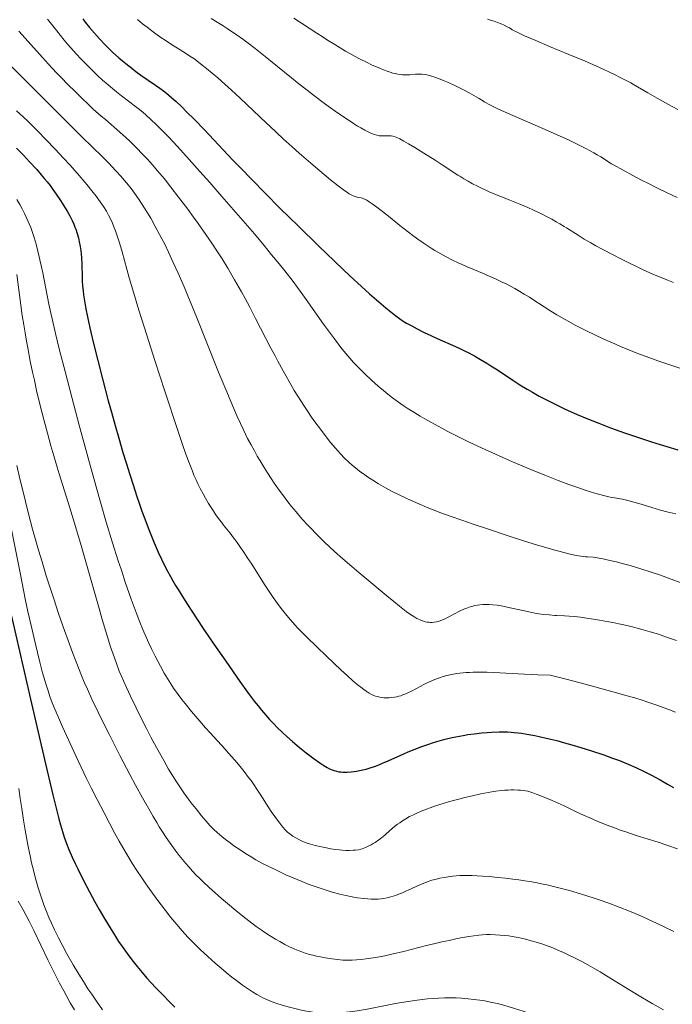
# Model space of a CAD drawing. Extents: x 663996 to 668522, y 757970 to 761058.
# Drawn here: x 668024 to 668118, y 758508 to 758649 of the extents above; entities that cross this region are included whole.
import ezdxf

# ---------------------------------------------------------------- set-up
doc = ezdxf.new("R2010")
doc.units = 0
doc.header["$MEASUREMENT"] = 0
doc.layers.add('Nivel 6', color=7, linetype='Continuous')

msp = doc.modelspace()

# ---------------------------------------------------------------- linework, layer by layer
at = {"layer": 'Nivel 6', "color": 30, "linetype": 'Continuous', "lineweight": 0, "flags": 128}
for points, elevation in [([(668028.16, 758648.72), (668029.459, 758647.074), (668030.517, 758645.739), (668031.018, 758645.139), (668031.459, 758644.634), (668032.242, 758643.774), (668032.966, 758643.007), (668033.76, 758642.192), (668034.431, 758641.524), (668035.308, 758640.682), (668036.039, 758640.005), (668036.804, 758639.327), (668037.443, 758638.784), (668038.022, 758638.312), (668038.731, 758637.757), (668040.728, 758636.251), (668041.303, 758635.798), (668041.818, 758635.375), (668042.231, 758635.019), (668042.986, 758634.335), (668043.68, 758633.672), (668044.576, 758632.778), (668045.501, 758631.823), (668046.683, 758630.568), (668047.635, 758629.537), (668048.815, 758628.235), (668049.972, 758626.942), (668051.365, 758625.366), (668053.123, 758623.358), (668055.127, 758621.053), (668057.755, 758617.993), (668059.145, 758616.345), (668060.23, 758615.036), (668061.289, 758613.735), (668062.113, 758612.7), (668063.293, 758611.178), (668063.928, 758610.334), (668064.703, 758609.28), (668065.191, 758608.605), (668067.676, 758605.111), (668068.799, 758603.564), (668069.234, 758602.979), (668070.156, 758601.772), (668070.809, 758600.955), (668071.435, 758600.213), (668071.967, 758599.62), (668072.755, 758598.793), (668073.552, 758598.003), (668074.541, 758597.071), (668075.471, 758596.241), (668076.23, 758595.597), (668076.868, 758595.08), (668077.528, 758594.57), (668078.069, 758594.171), (668079.064, 758593.474), (668079.63, 758593.098), (668080.349, 758592.638), (668081.519, 758591.925), (668082.184, 758591.535), (668083.031, 758591.052), (668084.592, 758590.196), (668085.477, 758589.729), (668086.597, 758589.155), (668086.597, 758589.155), (668088.225, 758588.352), (668089.133, 758587.919), (668090.267, 758587.391), (668092.285, 758586.479), (668094.727, 758585.41), (668097.35, 758584.298), (668099.342, 758583.482), (668101.267, 758582.731), (668102.763, 758582.178), (668103.918, 758581.773), (668105.279, 758581.321), (668106.5, 758580.941), (668107.757, 758580.581), (668108.526, 758580.385), (668108.934, 758580.296), (668109.313, 758580.228), (668110.13, 758580.116), (668110.451, 758580.055), (668111.206, 758579.876), (668112.083, 758579.641), (668113.152, 758579.334), (668114.683, 758578.874), (668115.923, 758578.506), (668116.817, 758578.265), (668118.077, 758577.96)], 1604.999), ([(668041.011, 758648.69), (668041.759, 758648.071), (668042.392, 758647.571), (668043.066, 758647.061), (668043.639, 758646.644), (668044.383, 758646.125), (668045.009, 758645.706), (668045.769, 758645.216), (668047.909, 758643.863), (668048.523, 758643.455), (668049.072, 758643.076), (668049.51, 758642.76), (668050.303, 758642.163), (668050.926, 758641.669), (668051.713, 758641.02), (668052.51, 758640.336), (668053.518, 758639.444), (668054.492, 758638.556), (668055.709, 758637.423), (668059.505, 758633.832), (668059.96, 758633.406), (668059.96, 758633.406), (668061.903, 758631.605), (668063.174, 758630.45), (668064.15, 758629.577), (668065.835, 758628.103), (668067.128, 758627.005), (668068.654, 758625.752), (668069.759, 758624.884), (668070.311, 758624.47), (668070.714, 758624.18), (668071.08, 758623.93), (668071.347, 758623.759), (668071.608, 758623.605), (668071.898, 758623.453), (668072.167, 758623.338), (668072.314, 758623.289), (668072.482, 758623.246), (668072.568, 758623.229), (668073.072, 758623.151), (668073.235, 758623.107), (668073.516, 758622.992), (668073.846, 758622.813), (668074.174, 758622.608), (668074.62, 758622.303), (668075.296, 758621.809), (668076.087, 758621.202), (668077.178, 758620.335), (668078.606, 758619.185), (668079.824, 758618.243), (668080.448, 758617.779), (668081.153, 758617.269), (668081.928, 758616.723), (668082.504, 758616.333), (668083.09, 758615.953), (668083.602, 758615.637), (668084.435, 758615.153), (668085.224, 758614.724), (668086.127, 758614.264), (668086.922, 758613.884), (668087.499, 758613.621), (668088.242, 758613.298), (668090.664, 758612.292), (668090.963, 758612.165), (668092.266, 758611.589), (668093.258, 758611.12), (668093.785, 758610.857), (668094.421, 758610.527), (668095.03, 758610.196), (668095.757, 758609.781), (668096.38, 758609.408), (668097.13, 758608.94), (668097.472, 758608.721), (668099.27, 758607.551), (668100.188, 758606.969), (668101.08, 758606.426), (668101.823, 758605.993), (668102.674, 758605.517), (668103.787, 758604.923), (668105.1, 758604.252), (668106.811, 758603.42), (668108.216, 758602.769), (668109.351, 758602.265), (668110.261, 758601.875), (668111.39, 758601.409), (668112.501, 758600.968), (668113.842, 758600.458), (668115.521, 758599.851), (668117.37, 758599.219), (668118.946, 758598.709)], 1594.999), ([(668051.585, 758648.797), (668052.451, 758648.286), (668053.281, 758647.777), (668053.888, 758647.39), (668054.642, 758646.888), (668055.284, 758646.445), (668056.084, 758645.873), (668056.882, 758645.282), (668057.875, 758644.521), (668059.296, 758643.394), (668063.079, 758640.314), (668064.117, 758639.482), (668065.298, 758638.551), (668066.211, 758637.845), (668067.793, 758636.655), (668068.647, 758636.034), (668069.319, 758635.556), (668070.508, 758634.738), (668071.313, 758634.206), (668071.938, 758633.807), (668072.542, 758633.435), (668073.005, 758633.162), (668073.555, 758632.855), (668073.969, 758632.641), (668074.358, 758632.458), (668074.651, 758632.334), (668074.95, 758632.224), (668075.299, 758632.121), (668075.606, 758632.058), (668075.964, 758632.02), (668076.148, 758632.014), (668076.359, 758632.017), (668076.918, 758632.039), (668077.081, 758632.036), (668077.354, 758632.012), (668077.589, 758631.969), (668077.901, 758631.88), (668078.178, 758631.775), (668078.578, 758631.594), (668079.155, 758631.292), (668079.82, 758630.913), (668080.752, 758630.355), (668082.034, 758629.564), (668083.623, 758628.557), (668084.649, 758627.893), (668086.877, 758626.429), (668087.154, 758626.254), (668087.758, 758625.889), (668088.363, 758625.542), (668089.011, 758625.188), (668089.603, 758624.881), (668090.255, 758624.558), (668090.813, 758624.295), (668091.482, 758623.996), (668092.344, 758623.632), (668094.313, 758622.849), (668095.778, 758622.257), (668096.89, 758621.785), (668097.727, 758621.41), (668098.697, 758620.952), (668099.783, 758620.401), (668100.333, 758620.106), (668100.971, 758619.747), (668101.49, 758619.442), (668102.103, 758619.07), (668102.425, 758618.87), (668104.107, 758617.81), (668104.997, 758617.268), (668105.924, 758616.726), (668106.657, 758616.312), (668107.639, 758615.776), (668109.022, 758615.046), (668110.308, 758614.388), (668111.372, 758613.858), (668112.457, 758613.333), (668113.333, 758612.923), (668114.907, 758612.219), (668115.769, 758611.852), (668116.817, 758611.422), (668117.761, 758611.05)], 1589.999), ([(668063.422, 758648.884), (668066.687, 758646.734), (668067.596, 758646.147), (668068.244, 758645.735), (668069.256, 758645.105), (668070.049, 758644.624), (668070.828, 758644.165), (668071.444, 758643.813), (668072.208, 758643.391), (668072.815, 758643.068), (668073.899, 758642.52), (668074.641, 758642.167), (668075.224, 758641.902), (668075.796, 758641.658), (668076.241, 758641.478), (668076.78, 758641.275), (668077.195, 758641.134), (668077.596, 758641.013), (668077.905, 758640.932), (668078.312, 758640.845), (668078.626, 758640.795), (668078.985, 758640.759), (668079.417, 758640.747), (668079.871, 758640.766), (668080.006, 758640.777), (668080.839, 758640.854), (668081.08, 758640.868), (668081.439, 758640.873), (668081.783, 758640.854), (668082.072, 758640.82), (668082.466, 758640.75), (668082.999, 758640.616), (668083.581, 758640.435), (668084.376, 758640.147), (668084.948, 758639.92), (668085.418, 758639.723), (668086.275, 758639.34), (668086.749, 758639.116), (668087.328, 758638.828), (668087.878, 758638.543), (668088.499, 758638.208), (668089.537, 758637.619), (668089.923, 758637.387), (668090.553, 758636.98), (668090.655, 758636.919), (668090.832, 758636.816), (668091.354, 758636.534), (668091.952, 758636.233), (668092.731, 758635.859), (668093.49, 758635.509), (668094.451, 758635.079), (668095.746, 758634.512), (668099.805, 758632.762), (668100.997, 758632.237), (668102.828, 758631.405), (668104.16, 758630.767), (668105.226, 758630.227), (668105.758, 758629.943), (668106.362, 758629.608), (668106.826, 758629.338), (668107.346, 758629.021), (668108.728, 758628.135), (668108.89, 758628.037), (668109.167, 758627.878), (668111.966, 758626.356), (668113.206, 758625.702), (668114.19, 758625.195), (668115.402, 758624.588), (668116.876, 758623.876), (668118.288, 758623.221)], 1584.999), ([(668091.151, 758648.735), (668091.574, 758648.599), (668092.081, 758648.424), (668092.556, 758648.248), (668093.088, 758648.035), (668093.523, 758647.846), (668093.95, 758647.642), (668094.267, 758647.472), (668094.621, 758647.248), (668094.675, 758647.218), (668095.46, 758646.827), (668096.453, 758646.363), (668098.053, 758645.658), (668100.031, 758644.827), (668102.799, 758643.68), (668104.786, 758642.841), (668106.194, 758642.23), (668107.712, 758641.549), (668108.521, 758641.173), (668109.398, 758640.754), (668110.141, 758640.385), (668110.916, 758639.985), (668111.636, 758639.595), (668112.018, 758639.382), (668114.088, 758638.195), (668115.44, 758637.432), (668116.977, 758636.581), (668118.364, 758635.826)], 1579.999), ([(668024.038, 758647.025), (668024.956, 758646.028), (668025.774, 758645.114), (668027.418, 758643.247), (668028.266, 758642.308), (668029.45, 758641.045), (668030.135, 758640.335), (668031.013, 758639.441), (668032.133, 758638.324), (668033.04, 758637.437), (668033.956, 758636.563), (668034.696, 758635.874), (668035.828, 758634.863), (668036.423, 758634.35), (668038.067, 758632.95), (668038.543, 758632.532), (668039.324, 758631.825), (668039.967, 758631.218), (668040.912, 758630.285), (668041.694, 758629.48), (668042.487, 758628.629), (668043.123, 758627.924), (668043.909, 758627.019), (668044.871, 758625.867), (668045.8, 758624.709), (668046.912, 758623.279), (668048.212, 758621.557), (668049.059, 758620.408), (668049.707, 758619.514), (668050.82, 758617.941), (668051.672, 758616.693), (668052.498, 758615.437), (668053.146, 758614.417), (668053.945, 758613.116), (668054.93, 758611.445), (668055.904, 758609.721), (668056.441, 758608.743), (668057.104, 758607.505), (668057.943, 758605.907), (668060.138, 758601.665), (668060.723, 758600.555), (668061.126, 758599.798), (668061.886, 758598.399), (668062.724, 758596.903), (668063.474, 758595.624), (668063.976, 758594.802), (668064.391, 758594.145), (668064.929, 758593.319), (668065.411, 758592.599), (668065.953, 758591.809), (668066.438, 758591.119), (668067.204, 758590.063), (668067.888, 758589.157), (668068.682, 758588.156), (668069.362, 758587.35), (668069.756, 758586.907), (668070.079, 758586.558), (668070.679, 758585.941), (668071.303, 758585.346), (668071.82, 758584.887), (668072.49, 758584.333), (668072.873, 758584.036), (668073.365, 758583.673), (668073.959, 758583.257), (668074.727, 758582.754), (668075.521, 758582.268), (668076.546, 758581.68), (668077.39, 758581.226), (668078.47, 758580.677), (668079.574, 758580.149), (668080.978, 758579.52), (668081.659, 758579.23), (668082.514, 758578.878), (668083.37, 758578.537), (668084.439, 758578.128), (668085.796, 758577.629), (668085.796, 758577.629), (668087.461, 758577.041), (668089.072, 758576.491), (668090.98, 758575.852), (668094.098, 758574.825), (668096.292, 758574.118), (668098.296, 758573.493), (668099.798, 758573.047), (668100.787, 758572.768), (668101.539, 758572.566), (668102.777, 758572.255), (668103.829, 758572.023), (668104.522, 758571.899), (668105.146, 758571.821), (668105.466, 758571.797), (668106.266, 758571.759), (668106.539, 758571.731), (668107.131, 758571.637), (668107.881, 758571.484), (668108.659, 758571.306), (668109.586, 758571.08), (668110.404, 758570.869), (668111.58, 758570.547), (668113.082, 758570.106), (668114.563, 758569.64), (668115.92, 758569.182), (668117.433, 758568.634), (668118.729, 758568.134)], 1609.999), ([(668022.201, 758642.734), (668024.779, 758640.164), (668031.964, 758632.986), (668033.065, 758631.902), (668036.005, 758629.034), (668036.903, 758628.13), (668037.885, 758627.1), (668038.688, 758626.211), (668039.133, 758625.694), (668039.485, 758625.271), (668040.104, 758624.488), (668040.584, 758623.847), (668041.16, 758623.032), (668041.71, 758622.208), (668042.361, 758621.172), (668042.916, 758620.239), (668043.572, 758619.083), (668044.19, 758617.939), (668044.92, 758616.515), (668045.478, 758615.371), (668046.157, 758613.915), (668046.831, 758612.408), (668047.691, 758610.419), (668048.47, 758608.567), (668049.472, 758606.129), (668052.647, 758598.239), (668053.013, 758597.339), (668053.811, 758595.404), (668054.391, 758594.023), (668055.313, 758591.893), (668055.778, 758590.866), (668056.139, 758590.096), (668056.501, 758589.352), (668056.798, 758588.762), (668057.289, 758587.826), (668057.716, 758587.047), (668058.183, 758586.225), (668058.59, 758585.531), (668059.147, 758584.613), (668059.632, 758583.839), (668060.154, 758583.033), (668060.597, 758582.37), (668061.307, 758581.345), (668061.908, 758580.516), (668062.536, 758579.689), (668063.055, 758579.032), (668063.722, 758578.224), (668064.577, 758577.241), (668065.442, 758576.298), (668065.922, 758575.795), (668066.513, 758575.19), (668067.096, 758574.609), (668067.798, 758573.928), (668068.463, 758573.299), (668069.238, 758572.583), (668070.411, 758571.535), (668071.716, 758570.409), (668072.716, 758569.566), (668076.703, 758566.245), (668077.712, 758565.417), (668078.54, 758564.75), (668079.498, 758564.01), (668079.957, 758563.677), (668080.334, 758563.419), (668080.722, 758563.173), (668081.041, 758562.991), (668081.477, 758562.776), (668081.839, 758562.634), (668082.211, 758562.525), (668082.518, 758562.466), (668082.735, 758562.441), (668082.735, 758562.441), (668082.911, 758562.431), (668083.234, 758562.436), (668083.497, 758562.462), (668083.831, 758562.521), (668084.073, 758562.582), (668084.379, 758562.677), (668084.69, 758562.792), (668085.083, 758562.961), (668085.417, 758563.12), (668087.242, 758564.065), (668087.754, 758564.306), (668088.165, 758564.478), (668088.645, 758564.651), (668089.029, 758564.766), (668089.334, 758564.841), (668089.716, 758564.915), (668090.045, 758564.962), (668090.456, 758564.999), (668090.869, 758565.013), (668091.383, 758565.002), (668091.895, 758564.964), (668092.53, 758564.885), (668093.082, 758564.795), (668093.767, 758564.66), (668094.139, 758564.58), (668096.414, 758564.065), (668097.039, 758563.934), (668097.906, 758563.769), (668098.507, 758563.67), (668099.205, 758563.573), (668099.976, 758563.49), (668100.778, 758563.432), (668101.002, 758563.421), (668102.153, 758563.376), (668102.805, 758563.335), (668103.584, 758563.263), (668104.465, 758563.158), (668105.321, 758563.041), (668106.312, 758562.893), (668107.189, 758562.752), (668108.217, 758562.573), (668109.07, 758562.413), (668109.936, 758562.238), (668110.631, 758562.087), (668111.881, 758561.793), (668112.571, 758561.617), (668113.426, 758561.385), (668114.408, 758561.101), (668115.612, 758560.728), (668116.782, 758560.339), (668118.188, 758559.837)], 1614.999), ([(668023.722, 758635.628), (668024.659, 758634.756), (668025.367, 758634.079), (668026.002, 758633.458), (668026.765, 758632.694), (668027.922, 758631.508), (668029.245, 758630.129), (668030.447, 758628.849), (668031.324, 758627.887), (668032.384, 758626.683), (668033.763, 758625.064), (668034.509, 758624.157), (668035.112, 758623.391), (668035.701, 758622.591), (668036.149, 758621.928), (668036.567, 758621.244), (668036.879, 758620.682), (668037.238, 758619.959), (668037.424, 758619.548), (668037.644, 758619.026), (668037.864, 758618.463), (668038.122, 758617.746), (668038.364, 758617.018), (668038.648, 758616.094), (668038.842, 758615.421), (668039.855, 758611.712), (668040.438, 758609.693), (668041.235, 758607.086), (668042.354, 758603.543), (668043.523, 758599.897), (668044.946, 758595.517), (668046.809, 758589.873), (668047.48, 758587.886), (668047.965, 758586.495), (668047.965, 758586.495), (668048.324, 758585.506), (668048.604, 758584.764), (668048.884, 758584.058), (668049.11, 758583.513), (668049.416, 758582.812), (668049.667, 758582.268), (668049.989, 758581.606), (668050.406, 758580.805), (668050.752, 758580.184), (668051.197, 758579.433), (668051.657, 758578.709), (668052.248, 758577.842), (668052.64, 758577.3), (668053.193, 758576.57), (668053.362, 758576.352), (668054.283, 758575.178), (668054.769, 758574.543), (668055.274, 758573.857), (668055.785, 758573.135), (668056.232, 758572.482), (668056.738, 758571.725), (668057.376, 758570.743), (668059.229, 758567.834), (668059.772, 758567.007), (668060.466, 758565.988), (668060.846, 758565.452), (668061.31, 758564.818), (668061.809, 758564.162), (668062.396, 758563.425), (668062.94, 758562.776), (668063.571, 758562.07), (668063.953, 758561.662), (668064.422, 758561.182), (668065.09, 758560.522), (668066.916, 758558.747), (668067.907, 758557.78), (668068.038, 758557.652), (668069.173, 758556.553), (668070.119, 758555.657), (668071.077, 758554.78), (668071.826, 758554.119), (668072.487, 758553.558), (668072.979, 758553.16), (668073.437, 758552.813), (668073.783, 758552.571), (668074.198, 758552.313), (668074.522, 758552.14), (668074.846, 758551.993), (668075.11, 758551.895), (668075.345, 758551.822), (668075.539, 758551.772), (668075.903, 758551.7), (668076.292, 758551.654), (668076.623, 758551.636), (668077.064, 758551.64), (668077.438, 758551.669), (668077.829, 758551.724), (668078.151, 758551.788), (668078.461, 758551.866), (668078.713, 758551.941), (668079.03, 758552.051), (668079.429, 758552.211), (668079.75, 758552.355), (668080.152, 758552.552), (668081.057, 758553.028), (668081.908, 758553.476), (668082.59, 758553.812), (668083.272, 758554.118), (668083.817, 758554.337), (668084.252, 758554.495), (668084.794, 758554.669), (668085.334, 758554.819), (668086.004, 758554.974), (668086.749, 758555.106), (668087.16, 758555.163), (668087.669, 758555.219), (668088.074, 758555.253), (668088.577, 758555.284), (668089.075, 758555.302), (668089.691, 758555.312), (668090.305, 758555.31), (668091.06, 758555.293), (668091.982, 758555.258), (668096.443, 758555.03), (668098.362, 758554.951), (668100.11, 758554.898)], 1619.999), ([(668023.748, 758622.942), (668024.174, 758622.207), (668024.516, 758621.586), (668024.847, 758620.945), (668025.1, 758620.421), (668025.339, 758619.889), (668025.521, 758619.457), (668025.736, 758618.908), (668025.986, 758618.207), (668026.223, 758617.475), (668026.499, 758616.531), (668026.756, 758615.554), (668027.056, 758614.293), (668027.237, 758613.468), (668027.454, 758612.423), (668028.341, 758607.943), (668028.608, 758606.68), (668028.834, 758605.661), (668029.275, 758603.768), (668029.868, 758601.358), (668030.651, 758598.302), (668031.663, 758594.445), (668032.682, 758590.633), (668033.913, 758586.116), (668034.778, 758583.004), (668035.738, 758579.619), (668036.563, 758576.784), (668037.456, 758573.831), (668038.272, 758571.248), (668038.718, 758569.882), (668039.282, 758568.195), (668040.123, 758565.77), (668040.834, 758563.829), (668041.358, 758562.477), (668041.797, 758561.401), (668042.256, 758560.332), (668042.638, 758559.483), (668043.034, 758558.641), (668043.543, 758557.604), (668043.962, 758556.79), (668044.303, 758556.15), (668044.86, 758555.156), (668045.32, 758554.385), (668045.797, 758553.632), (668046.197, 758553.039), (668046.867, 758552.101), (668047.383, 758551.419), (668047.837, 758550.837), (668048.776, 758549.681), (668049.652, 758548.643), (668050.774, 758547.367), (668051.498, 758546.567), (668053.517, 758544.366), (668054.079, 758543.74), (668054.972, 758542.718), (668055.725, 758541.818), (668056.288, 758541.117), (668056.94, 758540.265), (668057.279, 758539.802), (668057.681, 758539.232), (668058.12, 758538.587), (668058.611, 758537.836), (668059.844, 758535.905), (668060.173, 758535.402), (668060.676, 758534.661), (668061.05, 758534.136), (668061.381, 758533.695), (668061.828, 758533.146), (668061.828, 758533.146), (668062.169, 758532.771), (668062.519, 758532.435), (668062.825, 758532.18), (668063.063, 758532.005), (668063.274, 758531.861), (668063.711, 758531.595), (668064.233, 758531.318), (668064.709, 758531.099), (668065.038, 758530.965), (668065.311, 758530.866), (668065.818, 758530.704), (668066.477, 758530.528), (668067.373, 758530.321), (668068.099, 758530.167), (668068.727, 758530.047), (668069.382, 758529.941), (668069.913, 758529.875), (668070.335, 758529.837), (668070.848, 758529.81), (668071.335, 758529.805), (668071.897, 758529.828), (668072.254, 758529.86), (668072.658, 758529.919), (668073.024, 758529.997), (668073.215, 758530.049), (668073.447, 758530.125), (668073.679, 758530.215), (668073.979, 758530.35), (668074.462, 758530.603), (668074.769, 758530.784), (668075.036, 758530.952), (668075.564, 758531.315), (668075.949, 758531.606), (668076.442, 758532.009), (668076.596, 758532.141), (668077.552, 758532.984), (668077.831, 758533.218), (668078.244, 758533.544), (668078.57, 758533.781), (668078.99, 758534.063), (668079.424, 758534.329), (668079.985, 758534.642), (668080.448, 758534.878), (668081.04, 758535.156), (668081.644, 758535.419), (668082.412, 758535.728), (668082.909, 758535.914), (668083.532, 758536.135), (668084.155, 758536.343), (668084.93, 758536.586), (668085.542, 758536.766), (668086.291, 758536.976), (668087.018, 758537.167), (668087.882, 758537.383), (668088.983, 758537.64), (668090.19, 758537.899), (668091.228, 758538.098), (668091.745, 758538.187), (668092.347, 758538.277), (668093.151, 758538.373), (668093.573, 758538.41), (668094.08, 758538.442), (668094.467, 758538.456), (668094.928, 758538.462), (668095.463, 758538.45), (668095.861, 758538.426), (668096.272, 758538.382), (668096.589, 758538.333), (668096.91, 758538.266), (668097.195, 758538.191), (668097.642, 758538.05), (668098.124, 758537.879), (668098.753, 758537.641), (668099.363, 758537.398), (668100.39, 758536.965), (668101.269, 758536.573), (668102.101, 758536.184), (668103.749, 758535.399), (668104.892, 758534.865), (668105.784, 758534.462), (668106.86, 758533.997), (668108.131, 758533.478), (668109.45, 758532.977), (668110.137, 758532.73), (668110.953, 758532.449), (668112.444, 758531.964), (668115.551, 758530.992), (668116.945, 758530.533), (668118.344, 758530.041)], 1629.999), ([(668023.755, 758612.205), (668024.328, 758607.803), (668024.534, 758606.348), (668024.742, 758604.982), (668024.927, 758603.842), (668025.132, 758602.662), (668025.31, 758601.688), (668025.68, 758599.79), (668026.012, 758598.207), (668026.26, 758597.074), (668026.59, 758595.622), (668027.103, 758593.472), (668027.657, 758591.267), (668028.129, 758589.479), (668028.627, 758587.686), (668029.046, 758586.253), (668029.537, 758584.632), (668029.83, 758583.677), (668031.324, 758578.82), (668031.984, 758576.646), (668032.949, 758573.408), (668033.721, 758570.746), (668035.527, 758564.412), (668035.989, 758562.828), (668036.682, 758560.523), (668037.175, 758558.957), (668037.536, 758557.871), (668037.953, 758556.689), (668038.423, 758555.46), (668038.68, 758554.836), (668039.004, 758554.084), (668039.433, 758553.131), (668040.011, 758551.895), (668040.821, 758550.209), (668041.547, 758548.736), (668042.302, 758547.245), (668042.935, 758546.031), (668043.751, 758544.515), (668044.787, 758542.66), (668045.486, 758541.457), (668046.047, 758540.528), (668046.615, 758539.628), (668047.079, 758538.926), (668047.671, 758538.067), (668048.432, 758537.016), (668048.863, 758536.443), (668049.409, 758535.737), (668050.207, 758534.746), (668050.863, 758533.979), (668051.402, 758533.386), (668051.964, 758532.814), (668052.437, 758532.366), (668053.077, 758531.81), (668053.644, 758531.355), (668054.273, 758530.88), (668054.828, 758530.482), (668055.715, 758529.876), (668056.488, 758529.377), (668057.304, 758528.877), (668057.979, 758528.484), (668058.841, 758528.009), (668059.927, 758527.447), (668061, 758526.926), (668062.281, 758526.339), (668063.311, 758525.889), (668064.462, 758525.407), (668065.47, 758525.007), (668066.584, 758524.594), (668067.62, 758524.245), (668068.189, 758524.068), (668068.911, 758523.857), (668069.981, 758523.572), (668070.867, 758523.361), (668071.775, 758523.175), (668072.507, 758523.05), (668073.416, 758522.93), (668074.024, 758522.872), (668074.486, 758522.841), (668075.056, 758522.827), (668075.485, 758522.839), (668075.908, 758522.879), (668076.268, 758522.934), (668076.791, 758523.044), (668077.311, 758523.181), (668077.943, 758523.376), (668078.525, 758523.584), (668078.977, 758523.762), (668079.563, 758524.016), (668079.773, 758524.112), (668080.9, 758524.643), (668081.463, 758524.897), (668081.7, 758524.998), (668082.236, 758525.212), (668082.66, 758525.366), (668083.182, 758525.536), (668083.817, 758525.716), (668084.311, 758525.835), (668084.909, 758525.957), (668085.488, 758526.051), (668086.19, 758526.138), (668086.631, 758526.176), (668087.176, 758526.209), (668087.721, 758526.225), (668088.407, 758526.226), (668088.964, 758526.213), (668089.676, 758526.182), (668090.41, 758526.138), (668091.359, 758526.066), (668092.638, 758525.951), (668093.693, 758525.842), (668094.763, 758525.718), (668095.624, 758525.604), (668096.485, 758525.476), (668097.173, 758525.362), (668098.028, 758525.207), (668099.088, 758524.993), (668099.848, 758524.825), (668100.787, 758524.603), (668101.714, 758524.37), (668102.853, 758524.065), (668103.973, 758523.748), (668105.348, 758523.334), (668106.43, 758522.988), (668107.285, 758522.701), (668108.503, 758522.27), (668110.002, 758521.703), (668111.475, 758521.109), (668112.282, 758520.768), (668113.278, 758520.335), (668114.192, 758519.926), (668115.32, 758519.409), (668116.432, 758518.886), (668117.803, 758518.228)], 1634.999), ([(668023.772, 758584.859), (668024.196, 758582.982), (668024.544, 758581.513), (668024.987, 758579.713), (668025.439, 758577.95), (668026.017, 758575.789), (668026.394, 758574.429), (668026.873, 758572.752), (668027.359, 758571.104), (668027.974, 758569.089), (668028.469, 758567.522), (668028.469, 758567.522), (668029.083, 758565.636), (668029.685, 758563.848), (668030.404, 758561.777), (668031.291, 758559.319), (668031.736, 758558.125), (668032.242, 758556.8), (668033.027, 758554.821), (668033.41, 758553.898), (668033.859, 758552.857), (668034.503, 758551.437), (668035.423, 758549.51), (668036.21, 758547.914), (668036.947, 758546.44), (668038.501, 758543.4), (668039.941, 758540.661), (668040.761, 758539.14), (668041.757, 758537.326), (668042.645, 758535.737), (668043.251, 758534.675), (668043.772, 758533.785), (668044.147, 758533.165), (668044.589, 758532.464), (668045.133, 758531.643), (668045.695, 758530.84), (668046.437, 758529.832), (668047.002, 758529.101), (668047.474, 758528.512), (668047.966, 758527.923), (668048.377, 758527.449), (668048.923, 758526.845), (668049.4, 758526.342), (668049.93, 758525.806), (668050.407, 758525.34), (668051.276, 758524.525), (668052.102, 758523.777), (668053.059, 758522.937), (668053.919, 758522.204), (668055.101, 758521.226), (668056.116, 758520.415), (668056.958, 758519.761), (668058.034, 758518.946), (668058.712, 758518.453), (668059.258, 758518.077), (668059.936, 758517.634), (668060.763, 758517.128), (668061.393, 758516.765), (668062.13, 758516.365), (668062.804, 758516.025), (668063.566, 758515.674), (668064.014, 758515.487), (668064.541, 758515.288), (668065.041, 758515.12), (668065.64, 758514.943), (668066.106, 758514.822), (668066.673, 758514.69), (668067.223, 758514.575), (668067.881, 758514.453), (668068.908, 758514.291), (668069.673, 758514.197), (668070.409, 758514.135), (668070.995, 758514.11), (668071.751, 758514.114), (668072.398, 758514.148), (668073.104, 758514.21), (668073.72, 758514.283), (668074.767, 758514.435), (668075.678, 758514.593), (668076.442, 758514.743), (668077.427, 758514.954), (668079.118, 758515.357), (668082.416, 758516.193), (668083.651, 758516.495), (668084.576, 758516.712), (668085.641, 758516.949), (668086.814, 758517.194), (668087.622, 758517.349), (668088.48, 758517.501), (668089.189, 758517.611), (668089.914, 758517.703), (668090.408, 758517.748), (668090.973, 758517.777), (668091.532, 758517.782), (668092.288, 758517.756), (668092.963, 758517.709), (668093.551, 758517.653), (668094.174, 758517.577), (668094.69, 758517.5), (668095.505, 758517.352), (668095.965, 758517.253), (668096.579, 758517.107), (668097.378, 758516.895), (668098.118, 758516.683), (668098.925, 758516.429), (668099.6, 758516.197), (668100.478, 758515.864), (668101.217, 758515.558), (668102.005, 758515.208), (668102.678, 758514.892), (668103.788, 758514.344), (668104.732, 758513.852), (668105.512, 758513.428), (668106.504, 758512.868), (668107.253, 758512.43), (668108.188, 758511.87), (668111.493, 758509.836), (668113.311, 758508.736), (668114.705, 758507.918), (668116.348, 758506.989)], 1639.999), ([(668100.11, 758554.898), (668102.395, 758554.321), (668105.123, 758553.597), (668109.581, 758552.375), (668111.115, 758551.941), (668112.209, 758551.62), (668113.27, 758551.297), (668114.087, 758551.038), (668115.522, 758550.555), (668116.309, 758550.274), (668116.934, 758550.04), (668118.049, 758549.598)], 1619.999), ([(668024.056, 758538.689), (668024.24, 758537.257), (668024.444, 758535.785), (668024.691, 758534.138), (668024.927, 758532.69), (668025.207, 758531.131), (668025.404, 758530.124), (668025.637, 758529.019), (668025.858, 758528.051), (668026.122, 758526.985), (668026.445, 758525.786), (668026.829, 758524.469), (668027.193, 758523.309), (668027.626, 758522.034), (668027.981, 758521.09), (668028.343, 758520.223), (668028.719, 758519.387), (668029.164, 758518.44), (668029.728, 758517.291), (668030.243, 758516.291), (668030.933, 758515.018), (668031.833, 758513.445), (668032.631, 758512.109), (668033.278, 758511.061), (668033.934, 758510.034), (668034.467, 758509.227), (668035.144, 758508.236), (668036.005, 758507.026)], 1654.999), ([(668023.958, 758522.549), (668024.648, 758521.33), (668025.031, 758520.62), (668025.507, 758519.707), (668026.182, 758518.358), (668028.186, 758514.182), (668028.426, 758513.69), (668029.386, 758511.768), (668029.881, 758510.808), (668030.459, 758509.718), (668030.891, 758508.927), (668031.4, 758508.023), (668032.006, 758506.994)], 1659.999)]:
    msp.add_lwpolyline(points, dxfattribs=dict(at, elevation=elevation))
at = {"layer": 'Nivel 6', "color": 30, "linetype": 'Continuous', "lineweight": 30, "flags": 128}
for points, elevation in [([(668033.202, 758648.758), (668033.553, 758648.305), (668034.156, 758647.556), (668034.88, 758646.703), (668035.572, 758645.933), (668036.409, 758645.054), (668036.989, 758644.477), (668037.462, 758644.024), (668038.358, 758643.209), (668038.889, 758642.751), (668039.336, 758642.379), (668040.193, 758641.7), (668040.785, 758641.256), (668041.519, 758640.732), (668043.609, 758639.298), (668044.211, 758638.866), (668044.748, 758638.461), (668045.178, 758638.12), (668045.96, 758637.463), (668046.559, 758636.928), (668047.326, 758636.21), (668048.113, 758635.443), (668049.124, 758634.425), (668050.612, 758632.884), (668054.649, 758628.615), (668055.759, 758627.454), (668057.389, 758625.771), (668059.293, 758623.839), (668061.474, 758621.66), (668064.011, 758619.158), (668067.002, 758616.238), (668069.219, 758614.099), (668070.472, 758612.906), (668071.434, 758612.002), (668073.11, 758610.461), (668074.242, 758609.448), (668075.591, 758608.269), (668076.572, 758607.436), (668077.273, 758606.861), (668078.01, 758606.288), (668078.549, 758605.9), (668079.085, 758605.546), (668079.558, 758605.257), (668080.296, 758604.839), (668081.081, 758604.422), (668082.081, 758603.918), (668083.028, 758603.465), (668083.936, 758603.05), (668086.531, 758601.905), (668087.27, 758601.562), (668087.933, 758601.242), (668088.459, 758600.977), (668089.398, 758600.478), (668090.141, 758600.058), (668091.06, 758599.509), (668091.627, 758599.154), (668092.331, 758598.699), (668092.713, 758598.447), (668094.751, 758597.086), (668095.785, 758596.417), (668096.8, 758595.792), (668097.559, 758595.346), (668098.525, 758594.807), (668099.571, 758594.254), (668100.903, 758593.587), (668102.256, 758592.946), (668103.016, 758592.602), (668103.97, 758592.182), (668105.35, 758591.6), (668107.068, 758590.914), (668108.749, 758590.279), (668110.744, 758589.562), (668112.592, 758588.928), (668114.617, 758588.262), (668115.861, 758587.87), (668116.788, 758587.588), (668118.364, 758587.135)], 1599.999), ([(668023.703, 758630.282), (668024.683, 758629.29), (668025.58, 758628.338), (668026.591, 758627.222), (668027.249, 758626.467), (668027.727, 758625.896), (668028.084, 758625.454), (668028.507, 758624.911), (668028.911, 758624.367), (668029.403, 758623.676), (668030.009, 758622.779), (668030.492, 758622.029), (668030.966, 758621.246), (668031.328, 758620.6), (668031.665, 758619.934), (668031.913, 758619.385), (668032.072, 758618.993), (668032.192, 758618.671), (668032.392, 758618.068), (668032.57, 758617.428), (668032.697, 758616.886), (668032.825, 758616.209), (668032.907, 758615.641), (668032.96, 758615.172), (668033.009, 758614.571), (668033.049, 758613.708), (668033.057, 758613.443), (668033.09, 758612.008), (668033.119, 758611.274), (668033.167, 758610.552), (668033.233, 758609.871), (668033.302, 758609.311), (668033.431, 758608.445), (668033.634, 758607.311), (668033.874, 758606.121), (668034.215, 758604.568), (668034.696, 758602.506), (668035.337, 758599.88), (668036.003, 758597.269), (668036.846, 758594.107), (668037.289, 758592.499), (668037.829, 758590.586), (668038.345, 758588.799), (668038.949, 758586.756), (668039.397, 758585.274), (668039.914, 758583.602), (668040.388, 758582.107), (668040.935, 758580.44), (668041.267, 758579.464), (668041.668, 758578.321), (668042.061, 758577.242), (668042.546, 758575.964), (668042.932, 758574.991), (668043.41, 758573.834), (668044, 758572.481), (668044.465, 758571.471), (668044.941, 758570.493), (668045.329, 758569.74), (668045.733, 758568.996), (668046.083, 758568.384), (668046.476, 758567.724), (668046.839, 758567.133), (668047.375, 758566.281), (668048.197, 758565.001), (668049.438, 758563.101), (668050.545, 758561.437), (668051.97, 758559.328), (668053.659, 758556.865), (668055.675, 758553.967), (668056.753, 758552.459), (668057.282, 758551.75), (668057.741, 758551.155), (668058.28, 758550.481), (668058.792, 758549.864), (668059.39, 758549.166), (668059.932, 758548.558), (668060.528, 758547.916), (668061.038, 758547.389), (668061.775, 758546.665), (668062.394, 758546.091), (668063.196, 758545.387), (668064.224, 758544.537), (668065.19, 758543.773), (668066.315, 758542.921), (668067.126, 758542.339), (668067.727, 758541.943), (668068.177, 758541.678), (668068.533, 758541.495), (668068.892, 758541.339), (668069.187, 758541.235), (668069.54, 758541.136), (668069.837, 758541.075), (668070.148, 758541.031), (668070.409, 758541.008), (668070.753, 758540.996), (668071.044, 758540.999), (668071.602, 758541.035), (668072.019, 758541.085), (668072.369, 758541.139), (668073.035, 758541.27), (668073.745, 758541.446), (668074.339, 758541.621), (668075.119, 758541.884), (668075.561, 758542.05), (668076.12, 758542.274), (668076.933, 758542.623), (668079.153, 758543.627), (668079.779, 758543.901), (668080.656, 758544.268), (668081.714, 758544.676), (668081.714, 758544.676), (668082.713, 758545.028), (668083.239, 758545.199), (668083.866, 758545.39), (668084.906, 758545.678), (668085.439, 758545.812), (668086.067, 758545.958), (668087.108, 758546.173), (668087.649, 758546.271), (668088.3, 758546.378), (668089.207, 758546.506), (668090.318, 758546.628), (668091.083, 758546.692), (668091.694, 758546.73), (668092.792, 758546.769), (668093.457, 758546.772), (668093.989, 758546.761), (668094.524, 758546.736), (668094.959, 758546.702), (668095.528, 758546.642), (668096.02, 758546.575), (668097.043, 758546.406), (668097.925, 758546.238), (668098.705, 758546.076), (668099.533, 758545.892), (668100.217, 758545.73), (668101.083, 758545.513), (668102.165, 758545.223), (668103.226, 758544.921), (668104.5, 758544.539), (668106.049, 758544.051), (668107.778, 758543.478), (668109.042, 758543.032), (668110.027, 758542.66), (668110.721, 758542.381), (668111.293, 758542.141), (668112.388, 758541.655), (668113.589, 758541.083), (668114.637, 758540.554), (668115.873, 758539.894), (668116.906, 758539.312), (668117.75, 758538.816)], 1624.999), ([(668022.556, 758565.173), (668025.704, 758551.457), (668027.709, 758542.798), (668028.909, 758537.747), (668029.42, 758535.677), (668029.763, 758534.347), (668030.003, 758533.456), (668030.275, 758532.515), (668030.529, 758531.712), (668030.845, 758530.82), (668031.186, 758529.963), (668031.686, 758528.826), (668032.1, 758527.943), (668032.475, 758527.167), (668033.253, 758525.613), (668034.151, 758523.899), (668034.935, 758522.468), (668035.562, 758521.365), (668036.363, 758519.996), (668037.129, 758518.718), (668037.727, 758517.745), (668038.328, 758516.804), (668038.837, 758516.048), (668039.551, 758515.049), (668040.221, 758514.164), (668040.997, 758513.188), (668041.691, 758512.351), (668042.38, 758511.555), (668042.952, 758510.917), (668043.684, 758510.13), (668044.598, 758509.177), (668044.598, 758509.177), (668045.616, 758508.147), (668046.385, 758507.399)], 1649.999)]:
    msp.add_lwpolyline(points, dxfattribs=dict(at, elevation=elevation))
at = {"layer": 'Nivel 6', "color": 30, "linetype": 'Continuous', "lineweight": 0, "extrusion": (2.27353e-06, 3.96153e-06, 1), "elevation": 1649.522, "flags": 128}
msp.add_lwpolyline([(667840.503, 758454.131), (667841.296, 758454.93), (667842.293, 758455.897), (667843.262, 758456.803), (667844.379, 758457.807), (667845.445, 758458.728), (667846.478, 758459.58), (667846.979, 758459.975), (667847.508, 758460.376), (667847.812, 758460.599), (667849.768, 758462.018), (667851.172, 758463.053), (667851.834, 758463.545), (667854.659, 758465.675), (667856.857, 758467.368), (667858.544, 758468.69), (667860.13, 758469.957), (667861.309, 758470.924), (667862.404, 758471.846), (667863.219, 758472.553), (667864.165, 758473.402), (667865.246, 758474.416), (667866.031, 758475.182), (667866.901, 758476.059), (667869.053, 758478.271), (667869.629, 758478.848), (667870.524, 758479.713), (667871.213, 758480.346), (667871.852, 758480.903), (667872.613, 758481.53), (667873.193, 758481.981), (667873.888, 758482.491), (667874.559, 758482.955), (667875.389, 758483.493), (667876.486, 758484.157), (667877.504, 758484.74), (667878.739, 758485.415), (667879.918, 758486.033), (667881.622, 758486.889), (667882.173, 758487.157), (667885.218, 758488.616), (667886.716, 758489.356), (667888.088, 758490.069), (667888.743, 758490.423), (667889.52, 758490.86), (667890.251, 758491.286), (667891.098, 758491.802), (667891.782, 758492.238), (667892.578, 758492.768), (667892.991, 758493.051), (667895.132, 758494.555), (667896.297, 758495.349), (667897.569, 758496.176), (667898.615, 758496.834), (667900.057, 758497.72), (667901.675, 758498.695), (667903.805, 758499.959), (667905.971, 758501.223), (667908.614, 758502.738), (667910.649, 758503.884), (667912.895, 758505.123), (667914.97, 758506.235), (667915.539, 758506.534), (667918.408, 758508.027), (667919.909, 758508.83), (667921.501, 758509.713), (667923.115, 758510.639), (667924.504, 758511.461), (667925.854, 758512.282), (667926.956, 758512.97), (667928.064, 758513.679), (667928.949, 758514.26), (667930.527, 758515.325), (667931.393, 758515.925), (667932.462, 758516.68), (667934.012, 758517.801), (667935.886, 758519.192), (667937.689, 758520.569), (667938.664, 758521.329), (667939.859, 758522.278), (667941.539, 758523.643), (667943.577, 758525.348), (667945.542, 758527.036), (667947.876, 758529.087), (667949.626, 758530.657), (667950.974, 758531.888), (667952.29, 758533.112), (667953.332, 758534.098), (667954.634, 758535.353), (667955.69, 758536.386), (667956.766, 758537.457), (667957.645, 758538.344), (667958.978, 758539.716), (667960.062, 758540.859), (667961.149, 758542.036), (667962.015, 758542.996), (667963.081, 758544.21), (667964.369, 758545.725), (667965.585, 758547.2), (667966.96, 758548.921), (667967.74, 758549.928), (667968.308, 758550.679), (667968.829, 758551.389), (667969.218, 758551.934), (667969.676, 758552.603), (667970.029, 758553.142), (667970.378, 758553.7), (667970.662, 758554.173), (667971.032, 758554.814), (667971.348, 758555.38), (667971.979, 758556.556), (667972.479, 758557.516), (667973.185, 758558.901), (667974.359, 758561.254), (667975.745, 758564.096), (667976.897, 758566.517), (667978.33, 758569.605), (667979.109, 758571.323), (667980.062, 758573.455), (667981.125, 758575.868), (667981.125, 758575.868), (667982.386, 758578.778), (667983.557, 758581.519), (667984.877, 758584.649), (667985.81, 758586.891), (667986.827, 758589.364), (667987.69, 758591.499), (667988.585, 758593.774), (667989.185, 758595.352), (667989.827, 758597.118), (667990.143, 758598.031), (667990.506, 758599.126), (667990.974, 758600.637), (667991.208, 758601.451), (667991.382, 758602.091), (667991.665, 758603.221), (667991.864, 758604.107), (667992.082, 758605.197), (667992.219, 758605.96), (667992.571, 758608.022), (667992.681, 758608.61), (667992.88, 758609.557), (667993.061, 758610.32), (667993.254, 758611.045), (667993.429, 758611.623), (667993.629, 758612.195), (667993.809, 758612.642), (667994.057, 758613.174), (667994.27, 758613.566), (667994.494, 758613.914), (667994.682, 758614.156), (667994.88, 758614.362), (667994.998, 758614.465), (667995.155, 758614.584), (667995.381, 758614.729), (667995.602, 758614.853), (667995.877, 758614.991), (667996.136, 758615.108), (667996.491, 758615.245), (667996.797, 758615.336), (667997.143, 758615.412), (667997.487, 758615.469), (667997.889, 758615.523), (667998.258, 758615.562), (667998.654, 758615.593), (667998.981, 758615.608), (667999.575, 758615.609), (667999.902, 758615.596), (668000.304, 758615.566), (668000.985, 758615.486), (668001.345, 758615.429), (668001.776, 758615.349), (668002.287, 758615.235), (668002.677, 758615.132), (668003.055, 758615.019), (668003.352, 758614.919), (668003.772, 758614.759), (668004.291, 758614.534), (668004.809, 758614.278), (668005.458, 758613.922), (668005.97, 758613.616), (668006.608, 758613.209), (668007.113, 758612.867), (668007.511, 758612.585), (668007.999, 758612.221), (668008.591, 758611.754), (668009.16, 758611.278), (668009.836, 758610.683), (668010.673, 758609.905), (668011.098, 758609.492), (668011.594, 758608.994), (668012.247, 758608.302), (668012.732, 758607.755), (668013.101, 758607.314), (668013.544, 758606.753), (668013.971, 758606.184), (668014.481, 758605.462), (668014.926, 758604.793), (668015.264, 758604.252), (668015.581, 758603.701), (668015.821, 758603.244), (668016.052, 758602.759), (668016.232, 758602.34), (668016.46, 758601.763), (668016.757, 758600.937), (668017.235, 758599.498), (668017.589, 758598.37), (668017.876, 758597.421), (668018.162, 758596.448), (668018.512, 758595.218), (668018.85, 758593.981), (668019.259, 758592.431), (668019.863, 758590.039), (668020.582, 758587.04), (668021.265, 758584.031), (668021.629, 758582.357), (668022.069, 758580.264), (668022.751, 758576.885), (668024.249, 758569.262), (668024.962, 758565.774), (668025.337, 758564.007), (668025.785, 758561.966), (668026.206, 758560.125), (668026.688, 758558.109), (668027.039, 758556.716), (668027.437, 758555.221), (668027.8, 758553.956), (668027.991, 758553.332), (668028.223, 758552.613), (668028.489, 758551.843), (668028.829, 758550.926), (668029.191, 758550.014), (668029.697, 758548.813), (668030.279, 758547.489), (668031.129, 758545.613), (668031.903, 758543.945), (668032.57, 758542.531), (668033.743, 758540.107), (668034.413, 758538.756), (668035.255, 758537.087), (668035.255, 758537.087), (668036.244, 758535.163), (668037.022, 758533.681), (668037.796, 758532.244), (668038.418, 758531.124), (668038.919, 758530.246), (668039.545, 758529.178), (668040.324, 758527.897), (668040.941, 758526.92), (668041.634, 758525.864), (668042.195, 758525.044), (668042.909, 758524.04), (668043.809, 758522.822), (668045.039, 758521.211), (668045.813, 758520.226), (668046.384, 758519.52), (668046.928, 758518.868), (668047.367, 758518.363), (668047.836, 758517.844), (668048.252, 758517.4), (668049.128, 758516.506), (668050.012, 758515.643), (668051.101, 758514.622), (668052.134, 758513.693), (668052.996, 758512.947), (668053.741, 758512.326), (668054.531, 758511.691), (668055.194, 758511.18), (668056.056, 758510.545), (668056.772, 758510.047), (668057.509, 758509.561), (668058.114, 758509.183), (668058.537, 758508.941), (668059.073, 758508.671), (668059.612, 758508.432), (668060.281, 758508.168), (668061.112, 758507.878), (668062.083, 758507.577), (668062.962, 758507.331), (668063.937, 758507.087), (668064.524, 758506.956), (668065.21, 758506.821), (668065.632, 758506.75), (668066.149, 758506.677), (668066.662, 758506.619), (668067.304, 758506.568), (668067.951, 758506.539), (668068.77, 758506.533), (668069.364, 758506.549), (668070.115, 758506.59), (668070.874, 758506.654), (668071.832, 758506.766), (668072.758, 758506.901), (668073.917, 758507.102), (668077.965, 758507.887), (668078.804, 758508.036), (668079.797, 758508.199), (668080.72, 758508.336), (668081.768, 758508.472), (668082.523, 758508.555), (668083.371, 758508.632), (668084.127, 758508.684), (668084.973, 758508.72), (668085.475, 758508.729), (668086.076, 758508.727), (668086.666, 758508.71), (668087.407, 758508.669), (668088.369, 758508.587), (668089.179, 758508.496), (668090.028, 758508.38), (668090.73, 758508.267), (668091.757, 758508.073), (668092.587, 758507.888), (668093.634, 758507.619), (668094.229, 758507.449), (668094.998, 758507.214), (668096.239, 758506.804), (668097.29, 758506.427), (668098.366, 758506.004), (668099.225, 758505.635), (668099.901, 758505.321), (668100.72, 758504.913), (668101.502, 758504.494), (668102.413, 758503.97), (668102.954, 758503.639), (668103.586, 758503.233), (668104.175, 758502.83), (668104.871, 758502.325), (668105.723, 758501.663), (668106.435, 758501.076), (668107.208, 758500.404), (668107.879, 758499.786), (668108.437, 758499.243), (668108.893, 758498.777), (668109.522, 758498.107), (668111.242, 758496.207), (668111.734, 758495.687), (668112.093, 758495.323), (668112.533, 758494.893), (668113.049, 758494.415), (668113.65, 758493.894), (668113.959, 758493.643), (668114.321, 758493.366), (668114.8, 758493.038), (668115.049, 758492.889), (668115.244, 758492.785), (668115.593, 758492.629), (668115.793, 758492.559), (668115.96, 758492.511), (668116.28, 758492.44), (668116.563, 758492.397), (668116.962, 758492.359), (668117.422, 758492.338), (668118.099, 758492.332), (668118.732, 758492.341), (668119.642, 758492.371), (668120.678, 758492.416), (668122.115, 758492.494), (668123.472, 758492.58), (668124.584, 758492.66), (668125.985, 758492.773), (668127.733, 758492.932), (668130.045, 758493.169), (668132.834, 758493.488), (668135.433, 758493.813), (668138.314, 758494.198), (668140.163, 758494.457), (668142.108, 758494.741), (668145.217, 758495.221), (668147.006, 758495.522), (668148.616, 758495.82), (668149.624, 758496.033), (668150.015, 758496.129), (668150.31, 758496.213), (668150.601, 758496.311), (668150.838, 758496.407), (668151.205, 758496.596), (668151.76, 758496.925), (668152.449, 758497.364), (668153.236, 758497.899), (668153.915, 758498.389), (668154.558, 758498.871), (668155.81, 758499.831), (668156.885, 758500.638), (668158.032, 758501.468), (668158.952, 758502.106), (668159.917, 758502.738), (668160.681, 758503.198), (668161.355, 758503.573), (668162.111, 758503.961), (668162.775, 758504.275), (668162.775, 758504.275), (668163.505, 758504.59), (668164.11, 758504.829), (668164.893, 758505.111), (668165.978, 758505.467), (668167.105, 758505.818), (668168.813, 758506.333), (668171.67, 758507.166), (668174.062, 758507.837), (668177.016, 758508.634), (668180.236, 758509.467), (668183.873, 758510.371), (668187.019, 758511.119), (668188.575, 758511.474), (668190.365, 758511.867), (668192.719, 758512.352), (668193.942, 758512.586), (668195.396, 758512.849), (668196.5, 758513.036), (668197.796, 758513.24), (668198.987, 758513.411), (668200.32, 758513.58), (668201.078, 758513.661), (668201.944, 758513.737), (668202.742, 758513.787), (668203.682, 758513.82), (668204.608, 758513.825), (668205.826, 758513.802), (668206.899, 758513.76), (668207.831, 758513.708), (668208.825, 758513.633), (668209.639, 758513.555), (668210.653, 758513.438), (668211.855, 758513.271), (668212.426, 758513.174), (668212.862, 758513.087), (668213.292, 758512.985), (668213.648, 758512.886), (668214.143, 758512.73), (668214.608, 758512.567), (668215.152, 758512.361), (668215.641, 758512.161), (668216.106, 758511.958), (668216.488, 758511.777), (668216.871, 758511.581), (668217.177, 758511.413), (668217.556, 758511.185), (668217.862, 758510.986), (668218.428, 758510.58), (668219.005, 758510.126), (668219.799, 758509.452), (668220.674, 758508.666), (668221.187, 758508.188), (668221.845, 758507.559), (668222.809, 758506.608), (668224.011, 758505.379), (668225.192, 758504.136), (668226.632, 758502.594), (668229.024, 758500.027), (668230.802, 758498.148), (668232.116, 758496.789), (668233.605, 758495.284), (668234.442, 758494.458), (668235.393, 758493.538), (668236.244, 758492.733), (668237.181, 758491.868), (668237.874, 758491.242), (668240.714, 758488.742), (668241.903, 758487.667), (668242.764, 758486.863), (668243.818, 758485.853), (668244.958, 758484.734), (668246.382, 758483.296), (668247.876, 758481.747), (668249.28, 758480.261), (668250.903, 758478.511), (668252.333, 758476.94), (668253.5, 758475.635), (668254.445, 758474.563), (668256.117, 758472.626), (668256.875, 758471.727), (668257.777, 758470.641), (668258.616, 758469.611), (668259.564, 758468.417), (668260.402, 758467.327), (668261.316, 758466.085), (668261.972, 758465.143), (668262.47, 758464.391)], dxfattribs=at)

doc.saveas('drawing.dxf')
